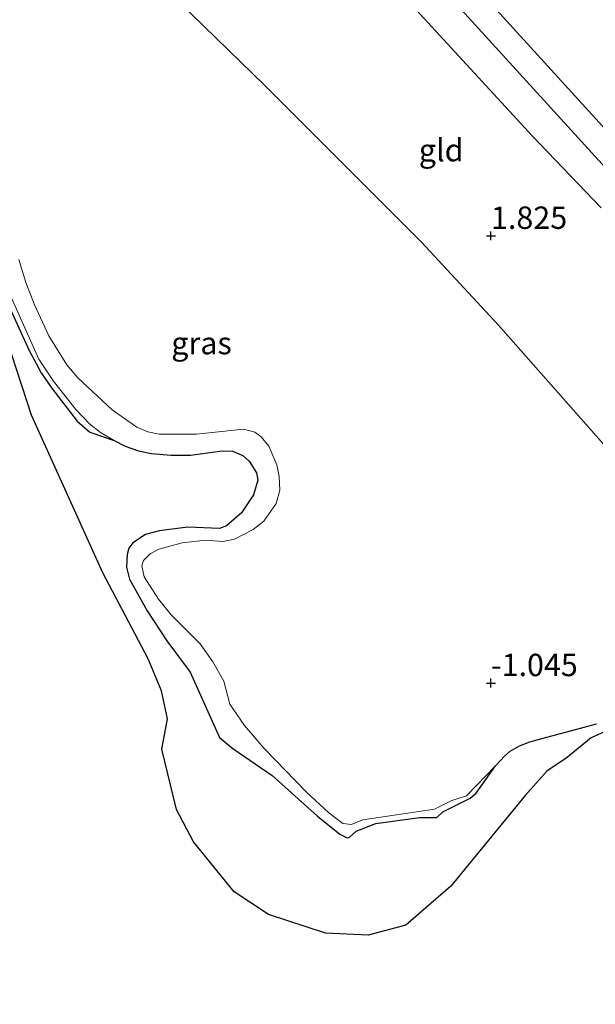
# Model space of a CAD drawing. Units: metres. Extents: x 49998 to 60000, y 406249 to 412500.
# Drawn here: x 50581 to 50646, y 409245 to 409355 of the extents above; entities that cross this region are included whole.
import ezdxf
from ezdxf.enums import TextEntityAlignment as Align

# ---------------------------------------------------------------- set-up
doc = ezdxf.new("R2010")
doc.units = ezdxf.units.M
doc.layers.get('0').update_dxf_attribs({"lineweight": 25})
doc.layers.add('B-ME-GW-HOOGTEPUNT-S-B1', color=10, linetype='Continuous')
doc.layers.add('B-ME-IE-MOERAS-GV-B6', color=10, linetype='Continuous')
for name, color, linetype, lineweight in [('B-ME-GW-KRUINLIJN-L-B1', 93, 'Continuous', 18), ('B-ME-GW-TEENLIJN-L-B1', 93, 'Continuous', 18), ('B-ME-IE-GRASLAND-GV-B6', 93, 'Continuous', 18), ('B-ME-IE-GRONDWERKLIJN-GROND_INGERICHT-GV-B6', 253, 'Continuous', 18), ('B-ME-OG-WATER-GV-B6', 153, 'Continuous', 18)]:
    doc.layers.add(name, color=color, linetype=linetype, lineweight=lineweight)
doc.styles.add('NLCS-ISO', font='NLCS-ISO.TTF')

# ---------------------------------------------------------------- blocks, each defined once
blk = doc.blocks.new('hoogtepunt')
for p, q in [((-0.5, 0), (0.5, 0)), ((0, 0.5), (0, -0.5))]:
    blk.add_line(p, q)

msp = doc.modelspace()

# ---------------------------------------------------------------- linework, layer by layer
at = {"layer": 'B-ME-GW-KRUINLIJN-L-B1'}
for points in [[(50754.19, 409223.856, 5.38), (50735.216, 409244.498, 5.361), (50711.905, 409268.848, 5.366), (50685.287, 409296.625, 5.461), (50657.205, 409327.105, 5.404), (50627.28, 409359.971, 5.341), (50600.636, 409388.585, 5.344), (50573.55, 409418.48, 5.398), (50545.542, 409448.962, 5.436), (50525.477, 409471.124, 5.266), (50513.1072, 409483.6415, 5.2408), (50508.095, 409488.721, 5.738), (50499.349, 409494.191, 6.55), (50482.8674, 409500.5545, 7.5151)], [(50757.0731, 409224.6531, 5.2201), (50737.257, 409245.751, 5.23), (50713.673, 409270.382, 5.245), (50687.028, 409298.712, 5.327), (50659.56, 409328.791, 5.302), (50630.053, 409361.24, 5.1), (50603.2, 409390.017, 5.185), (50590.5405, 409404.653, 5.1301), (50579.7045, 409416.2358, 5.1301), (50574.7574, 409421.6078, 5.2501), (50548.077, 409450.277, 5.185), (50525.245, 409474.6216, 5.1301), (50522.9471, 409477.192, 5.1301), (50514.6708, 409485.3062, 5.1208)], [(50528.7813, 409462.6212, 5.1901), (50542.4509, 409447.9919, 5.3101), (50546.9443, 409443.1048, 5.3101), (50553.5844, 409435.6619, 5.4301), (50560.4614, 409428.1689, 5.4301), (50569.7996, 409417.4469, 5.3101), (50579.0198, 409407.4551, 5.2379), (50586.0147, 409399.3349, 5.1179), (50590.1538, 409394.6283, 5.2957), (50594.7611, 409389.5028, 5.1901), (50600.4199, 409383.4425, 5.1901), (50604.2835, 409379.1166, 5.1901), (50607.1202, 409375.8397, 5.1901), (50614.1523, 409368.611, 5.1901), (50623.9488, 409358.0752, 5.3101), (50638.7075, 409342.0007, 5.3369), (50646.3531, 409333.9834, 5.3101)], [(50634.5596, 409271.6251, -1.2609), (50631.3315, 409268.2672, -1.1336), (50629.6706, 409267.7239, -1.1409), (50627.7354, 409266.7766, -1.0209), (50619.7389, 409265.5617, -1.0209), (50618.4706, 409265.0437, -1.0209), (50617.4853, 409265.1575, -1.0209), (50615.9066, 409266.344, -1.0209), (50613.4227, 409268.6502, -1.0209), (50608.6968, 409273.526, -0.983), (50606.4768, 409276.1299, -0.9197), (50604.841, 409278.516, -0.9009), (50604.1662, 409281.088, -0.9009), (50602.9701, 409283.2472, -0.9009), (50601.5296, 409285.2567, -0.9009), (50598.3048, 409288.4925, -0.7809), (50596.8949, 409290.2268, -0.8409), (50595.259, 409292.724, -0.9009), (50595.0259, 409293.9611, -0.9009), (50595.2164, 409294.5608, -0.9009), (50595.9382, 409295.3212, -0.9009), (50596.8987, 409295.8143, -0.9009), (50599.5253, 409296.5179, -0.9009), (50602.168, 409296.8276, -0.9009), (50604.0594, 409296.681, -0.7809), (50605.38, 409296.9599, -0.7809), (50607.4702, 409298.0139, -0.7809), (50608.6388, 409298.966, -0.7809), (50610.04, 409300.9454, -0.7809), (50610.4371, 409302.4359, -0.7809), (50610.3597, 409303.9384, -0.7809), (50610.096, 409305.2462, -0.7809), (50609.2249, 409307.3304, -0.7809), (50608.3706, 409308.3803, -0.7809), (50607.6656, 409308.9243, -0.7809), (50606.3949, 409309.2495, -0.7809), (50601.1436, 409308.6653, -0.7809), (50596.9693, 409308.7002, -0.7809), (50595.6754, 409308.9267, -0.7199), (50594.444, 409309.4517, -0.6609), (50591.6861, 409311.4152, -0.7009), (50587.8624, 409314.9941, -0.8445), (50586.6379, 409316.4434, -0.9009), (50584.6318, 409319.6931, -0.9321), (50583.0209, 409323.1442, -0.9009), (50582.032, 409325.6404, -0.8322), (50581.2533, 409328.1982, -0.7809)]]:
    msp.add_polyline3d(points, dxfattribs=at)
at = {"layer": 'B-ME-GW-TEENLIJN-L-B1'}
for points in [[(50713.0029, 409243.6917, 1.1114), (50710.5777, 409248.5306, 1.0394), (50709.3034, 409250.0148, 0.9915), (50708.5354, 409250.5651, 0.9612), (50706.176, 409251.4562, 0.9312), (50699.5392, 409255.7577, 0.6612), (50696.5729, 409257.9179, 0.5412), (50693.0615, 409260.8271, 0.3612), (50686.815, 409267.0853, 0.2112), (50674.813, 409276.1317, -0.5988), (50665.9407, 409283.8921, -0.5388), (50661.942, 409289.5207, -0.4188), (50657.544, 409294.6562, -0.2388), (50653.1103, 409300.2253, 0.0901), (50634.8442, 409320.8982, 0.4501), (50626.2937, 409330.1403, 0.3289), (50608.768, 409347.6778, 0.2101), (50596.4974, 409359.6162, -0.1499), (50592.759, 409363.6732, -0.2699), (50581.6204, 409374.1727, -0.3899)], [(50634.5596, 409271.6251, -1.2609), (50632.3889, 409268.5659, -1.4514), (50631.719, 409267.9825, -1.4699), (50628.6807, 409266.478, -1.4699), (50627.9899, 409265.8383, -1.4699), (50626.0525, 409265.8429, -1.4699), (50621.1896, 409265.1737, -1.4099), (50618.9602, 409264.3051, -1.3499), (50618.2143, 409263.5957, -1.3499), (50617.9655, 409263.5513, -1.3499), (50617.1341, 409263.9656, -1.3499), (50614.6371, 409265.9686, -1.3499), (50609.5797, 409270.5326, -1.2899), (50605.179, 409273.5321, -1.2299), (50603.6963, 409274.7594, -1.2299), (50600.4176, 409282.0708, -1.2299), (50597.8182, 409285.5796, -1.2299), (50595.6114, 409288.9478, -1.2599), (50593.6218, 409292.4736, -1.2899), (50593.2886, 409293.8282, -1.2599), (50593.3879, 409295.232, -1.2299), (50593.5777, 409295.9278, -1.2299), (50594.0181, 409296.5532, -1.2299), (50595.4348, 409297.4596, -1.2299), (50596.9696, 409297.8921, -1.2299), (50600.1571, 409298.2922, -1.1699), (50603.6865, 409298.145, -1.1699), (50604.4881, 409298.4448, -1.1699), (50606.1568, 409299.8951, -1.1699), (50607.5188, 409301.9157, -1.1699), (50607.9666, 409303.543, -1.1699), (50607.8296, 409304.367, -1.1699), (50606.9999, 409305.6717, -1.1699), (50606.2985, 409306.3034, -1.1699), (50605.1559, 409306.8014, -1.1699), (50603.9992, 409306.8328, -1.1699), (50600.4641, 409306.3374, -1.1699), (50598.2844, 409306.3415, -1.1889), (50596.0983, 409306.5285, -1.2205), (50594.6464, 409306.822, -1.2299), (50593.164, 409307.3452, -1.2299), (50591.9067, 409307.9818, -1.2299), (50590.4003, 409308.8569, -1.2299), (50589.1643, 409309.8215, -1.2299), (50587.6372, 409311.4573, -1.2299), (50585.1347, 409314.5981, -1.2299), (50583.4918, 409317.059, -1.2299), (50578.6179, 409327.9202, -1.2299)]]:
    msp.add_polyline3d(points, dxfattribs=at)
at = {"layer": 'B-ME-IE-GRASLAND-GV-B6'}
for points in [[(50596.4974, 409359.6162, -0.1499), (50608.768, 409347.6778, 0.2101), (50626.2937, 409330.1403, 0.3289), (50634.8442, 409320.8982, 0.4501), (50653.1103, 409300.2253, 0.0901)], [(50581.2533, 409328.1982, -0.7809), (50582.032, 409325.6404, -0.8322), (50583.0209, 409323.1442, -0.9009), (50584.6318, 409319.6931, -0.9321), (50586.6379, 409316.4434, -0.9009), (50587.8624, 409314.9941, -0.8445), (50591.6861, 409311.4152, -0.7009), (50594.444, 409309.4517, -0.6609), (50595.6754, 409308.9267, -0.7199), (50596.9693, 409308.7002, -0.7809), (50601.1436, 409308.6653, -0.7809), (50606.3949, 409309.2495, -0.7809), (50607.6656, 409308.9243, -0.7809), (50608.3706, 409308.3803, -0.7809), (50609.2249, 409307.3304, -0.7809), (50610.096, 409305.2462, -0.7809), (50610.3597, 409303.9384, -0.7809), (50610.4371, 409302.4359, -0.7809), (50610.04, 409300.9454, -0.7809), (50608.6388, 409298.966, -0.7809), (50607.4702, 409298.0139, -0.7809), (50605.38, 409296.9599, -0.7809), (50604.0594, 409296.681, -0.7809), (50602.168, 409296.8276, -0.9009), (50599.5253, 409296.5179, -0.9009), (50596.8987, 409295.8143, -0.9009), (50595.9382, 409295.3212, -0.9009), (50595.2164, 409294.5608, -0.9009), (50595.0259, 409293.9611, -0.9009), (50595.259, 409292.724, -0.9009), (50596.8949, 409290.2268, -0.8409), (50598.3048, 409288.4925, -0.7809), (50601.5296, 409285.2567, -0.9009), (50602.9701, 409283.2472, -0.9009), (50604.1662, 409281.088, -0.9009), (50604.841, 409278.516, -0.9009), (50606.4768, 409276.1299, -0.9197), (50608.6968, 409273.526, -0.983), (50613.4227, 409268.6502, -1.0209), (50615.9066, 409266.344, -1.0209), (50617.4853, 409265.1575, -1.0209), (50618.4706, 409265.0437, -1.0209), (50619.7389, 409265.5617, -1.0209), (50627.7354, 409266.7766, -1.0209), (50629.6706, 409267.7239, -1.1409), (50631.3315, 409268.2672, -1.1336), (50634.5596, 409271.6251, -1.2609), (50632.3889, 409268.5659, -1.4514), (50631.719, 409267.9825, -1.4699), (50628.6807, 409266.478, -1.4699), (50627.9899, 409265.8383, -1.4699), (50626.0525, 409265.8429, -1.4699), (50621.1896, 409265.1737, -1.4099), (50618.9602, 409264.3051, -1.3499), (50618.2143, 409263.5957, -1.3499), (50617.9655, 409263.5513, -1.3499), (50617.1341, 409263.9656, -1.3499), (50614.6371, 409265.9686, -1.3499), (50609.5797, 409270.5326, -1.2899), (50605.179, 409273.5321, -1.2299), (50603.6963, 409274.7594, -1.2299), (50600.4176, 409282.0708, -1.2299), (50597.8182, 409285.5796, -1.2299), (50595.6114, 409288.9478, -1.2599), (50593.6218, 409292.4736, -1.2899), (50593.2886, 409293.8282, -1.2599), (50593.3879, 409295.232, -1.2299), (50593.5777, 409295.9278, -1.2299), (50594.0181, 409296.5532, -1.2299), (50595.4348, 409297.4596, -1.2299), (50596.9696, 409297.8921, -1.2299), (50600.1571, 409298.2922, -1.1699), (50603.6865, 409298.145, -1.1699), (50604.4881, 409298.4448, -1.1699), (50606.1568, 409299.8951, -1.1699), (50607.5188, 409301.9157, -1.1699), (50607.9666, 409303.543, -1.1699), (50607.8296, 409304.367, -1.1699), (50606.9999, 409305.6717, -1.1699), (50606.2985, 409306.3034, -1.1699), (50605.1559, 409306.8014, -1.1699), (50603.9992, 409306.8328, -1.1699), (50600.4641, 409306.3374, -1.1699), (50598.2844, 409306.3415, -1.1889), (50596.0983, 409306.5285, -1.2205), (50594.6464, 409306.822, -1.2299), (50593.164, 409307.3452, -1.2299), (50591.9067, 409307.9818, -1.2299), (50590.4003, 409308.8569, -1.2299), (50589.1643, 409309.8215, -1.2299), (50587.6372, 409311.4573, -1.2299), (50585.1347, 409314.5981, -1.2299), (50583.4918, 409317.059, -1.2299), (50578.6179, 409327.9202, -1.2299)], [(50645.8367, 409276.2854, -1.2559), (50644.4537, 409275.9382, -1.2599), (50642.9262, 409275.5192, -1.2599), (50641.3987, 409275.1001, -1.2599), (50639.8975, 409274.6881, -1.2599), (50638.3964, 409274.2758, -1.2599), (50637.2427, 409273.859, -1.2598), (50636.1825, 409273.2382, -1.2598), (50635.5761, 409272.7021, -1.2599), (50635.0678, 409272.1636, -1.2604), (50634.5596, 409271.6251, -1.2609), (50631.3315, 409268.2672, -1.1336), (50629.6706, 409267.7239, -1.1409), (50627.7354, 409266.7766, -1.0209), (50619.7389, 409265.5617, -1.0209), (50618.4706, 409265.0437, -1.0209), (50617.4853, 409265.1575, -1.0209), (50615.9066, 409266.344, -1.0209), (50613.4227, 409268.6502, -1.0209), (50608.6968, 409273.526, -0.983), (50606.4768, 409276.1299, -0.9197), (50604.841, 409278.516, -0.9009), (50604.1662, 409281.088, -0.9009), (50602.9701, 409283.2472, -0.9009), (50601.5296, 409285.2567, -0.9009), (50598.3048, 409288.4925, -0.7809), (50596.8949, 409290.2268, -0.8409), (50595.259, 409292.724, -0.9009), (50595.0259, 409293.9611, -0.9009), (50595.2164, 409294.5608, -0.9009), (50595.9382, 409295.3212, -0.9009), (50596.8987, 409295.8143, -0.9009), (50599.5253, 409296.5179, -0.9009), (50602.168, 409296.8276, -0.9009), (50604.0594, 409296.681, -0.7809), (50605.38, 409296.9599, -0.7809), (50607.4702, 409298.0139, -0.7809), (50608.6388, 409298.966, -0.7809), (50610.04, 409300.9454, -0.7809), (50610.4371, 409302.4359, -0.7809), (50610.3597, 409303.9384, -0.7809), (50610.096, 409305.2462, -0.7809), (50609.2249, 409307.3304, -0.7809), (50608.3706, 409308.3803, -0.7809), (50607.6656, 409308.9243, -0.7809), (50606.3949, 409309.2495, -0.7809), (50601.1436, 409308.6653, -0.7809), (50596.9693, 409308.7002, -0.7809), (50595.6754, 409308.9267, -0.7199), (50594.444, 409309.4517, -0.6609), (50591.6861, 409311.4152, -0.7009), (50587.8624, 409314.9941, -0.8445), (50586.6379, 409316.4434, -0.9009), (50584.6318, 409319.6931, -0.9321), (50583.0209, 409323.1442, -0.9009), (50582.032, 409325.6404, -0.8322), (50581.2533, 409328.1982, -0.7809)], [(50578.6179, 409327.9202, -1.2299), (50583.4918, 409317.059, -1.2299), (50585.1347, 409314.5981, -1.2299), (50587.6372, 409311.4573, -1.2299), (50589.1643, 409309.8215, -1.2299), (50590.4003, 409308.8569, -1.2299), (50591.9067, 409307.9818, -1.2299), (50589.2076, 409308.9216, -1.3749), (50587.7898, 409310.1476, -1.3764), (50584.9042, 409313.8461, -1.3858), (50583.7481, 409315.5582, -1.4099), (50582.4339, 409318.0334, -1.4099), (50578.5519, 409326.4454, -1.4099)]]:
    msp.add_polyline3d(points, dxfattribs=at)
at = {"layer": 'B-ME-IE-GRONDWERKLIJN-GROND_INGERICHT-GV-B6'}
for points in [[(50646.3531, 409333.9834, 5.3101), (50638.7075, 409342.0007, 5.3369), (50623.9488, 409358.0752, 5.3101), (50614.1523, 409368.611, 5.1901), (50607.1202, 409375.8397, 5.1901), (50604.2835, 409379.1166, 5.1901), (50600.4199, 409383.4425, 5.1901), (50594.7611, 409389.5028, 5.1901), (50590.1538, 409394.6283, 5.2957), (50586.0147, 409399.3349, 5.1179), (50579.0198, 409407.4551, 5.2379), (50569.7996, 409417.4469, 5.3101), (50560.4614, 409428.1689, 5.4301), (50553.5844, 409435.6619, 5.4301), (50546.9443, 409443.1048, 5.3101), (50542.4509, 409447.9919, 5.3101), (50528.7813, 409462.6212, 5.1901), (50520.1762, 409472.4176, 5.1901), (50514.9686, 409478.6247, 5.1901), (50512.0646, 409482.1664, 5.2408), (50513.1072, 409483.6415, 5.2408), (50514.6708, 409485.3062, 5.1208)], [(50514.6708, 409485.3062, 5.1208), (50522.9471, 409477.192, 5.1301), (50525.245, 409474.6216, 5.1301), (50548.077, 409450.277, 5.185), (50574.7574, 409421.6078, 5.2501), (50579.7045, 409416.2358, 5.1301), (50590.5405, 409404.653, 5.1301), (50603.2, 409390.017, 5.185), (50630.053, 409361.24, 5.1), (50659.56, 409328.791, 5.302), (50687.028, 409298.712, 5.327), (50713.673, 409270.382, 5.245), (50737.257, 409245.751, 5.23), (50757.0731, 409224.6531, 5.2201)], [(50757.0731, 409224.6531, 5.2201), (50737.257, 409245.751, 5.23), (50713.673, 409270.382, 5.245), (50687.028, 409298.712, 5.327), (50659.56, 409328.791, 5.302), (50630.053, 409361.24, 5.1), (50603.2, 409390.017, 5.185), (50590.5405, 409404.653, 5.1301), (50579.7045, 409416.2358, 5.1301), (50574.7574, 409421.6078, 5.2501), (50548.077, 409450.277, 5.185), (50525.245, 409474.6216, 5.1301), (50522.9471, 409477.192, 5.1301), (50514.6708, 409485.3062, 5.1208)], [(50653.1103, 409300.2253, 0.0901), (50634.8442, 409320.8982, 0.4501), (50626.2937, 409330.1403, 0.3289), (50608.768, 409347.6778, 0.2101), (50596.4974, 409359.6162, -0.1499), (50592.759, 409363.6732, -0.2699), (50581.6204, 409374.1727, -0.3899), (50574.4164, 409379.3623, -0.8699), (50571.6995, 409381.9439, -0.9899), (50567.2945, 409387.0811, -0.9899), (50563.646, 409391.029, -1.189), (50556.6953, 409399.4345, -1.1099), (50554.25, 409402.5027, -1.1099), (50551.2583, 409406.1383, -1.1099), (50542.0697, 409415.9768, -0.9947), (50535.5514, 409422.8411, -0.8699), (50533.06, 409425.9902, -0.7499), (50530.6751, 409429.0833, -0.7499), (50529.8639, 409430.5343, -0.5099), (50525.042, 409437.515, -0.166), (50515.0063, 409450.5313, 0.2101), (50506.4909, 409461.9755, 0.5701), (50512.0646, 409482.1664, 5.2408)], [(50512.0646, 409482.1664, 5.2408), (50514.9686, 409478.6247, 5.1901), (50520.1762, 409472.4176, 5.1901), (50528.7813, 409462.6212, 5.1901), (50542.4509, 409447.9919, 5.3101), (50546.9443, 409443.1048, 5.3101), (50553.5844, 409435.6619, 5.4301), (50560.4614, 409428.1689, 5.4301), (50569.7996, 409417.4469, 5.3101), (50579.0198, 409407.4551, 5.2379), (50586.0147, 409399.3349, 5.1179), (50590.1538, 409394.6283, 5.2957), (50594.7611, 409389.5028, 5.1901), (50600.4199, 409383.4425, 5.1901), (50604.2835, 409379.1166, 5.1901), (50607.1202, 409375.8397, 5.1901), (50614.1523, 409368.611, 5.1901), (50623.9488, 409358.0752, 5.3101), (50638.7075, 409342.0007, 5.3369), (50646.3531, 409333.9834, 5.3101)]]:
    msp.add_polyline3d(points, dxfattribs=at)
at = {"layer": 'B-ME-IE-MOERAS-GV-B6'}
for points in [[(50578.5519, 409326.4454, -1.4099), (50582.4339, 409318.0334, -1.4099), (50583.7481, 409315.5582, -1.4099), (50584.9042, 409313.8461, -1.3858), (50587.7898, 409310.1476, -1.3764), (50589.2076, 409308.9216, -1.3749), (50591.9067, 409307.9818, -1.2299), (50593.164, 409307.3452, -1.2299), (50594.6464, 409306.822, -1.2299), (50596.0983, 409306.5285, -1.2205), (50598.2844, 409306.3415, -1.1889), (50600.4641, 409306.3374, -1.1699), (50603.9992, 409306.8328, -1.1699), (50605.1559, 409306.8014, -1.1699), (50606.2985, 409306.3034, -1.1699), (50606.9999, 409305.6717, -1.1699), (50607.8296, 409304.367, -1.1699), (50607.9666, 409303.543, -1.1699), (50607.5188, 409301.9157, -1.1699), (50606.1568, 409299.8951, -1.1699), (50604.4881, 409298.4448, -1.1699), (50603.6865, 409298.145, -1.1699), (50600.1571, 409298.2922, -1.1699), (50596.9696, 409297.8921, -1.2299), (50595.4348, 409297.4596, -1.2299), (50594.0181, 409296.5532, -1.2299), (50593.5777, 409295.9278, -1.2299), (50593.3879, 409295.232, -1.2299), (50593.2886, 409293.8282, -1.2599), (50593.6218, 409292.4736, -1.2899), (50595.6114, 409288.9478, -1.2599), (50597.8182, 409285.5796, -1.2299), (50600.4176, 409282.0708, -1.2299), (50603.6963, 409274.7594, -1.2299), (50605.179, 409273.5321, -1.2299), (50609.5797, 409270.5326, -1.2899), (50614.6371, 409265.9686, -1.3499), (50617.1341, 409263.9656, -1.3499), (50617.9655, 409263.5513, -1.3499), (50618.2143, 409263.5957, -1.3499), (50618.9602, 409264.3051, -1.3499), (50621.1896, 409265.1737, -1.4099), (50626.0525, 409265.8429, -1.4699), (50627.9899, 409265.8383, -1.4699), (50628.6807, 409266.478, -1.4699), (50631.719, 409267.9825, -1.4699), (50632.3889, 409268.5659, -1.4514), (50634.5596, 409271.6251, -1.2609)], [(50646.8329, 409275.4443, -1.475), (50645.2459, 409274.7544, -1.475), (50642.404, 409272.4303, -1.475), (50640.3214, 409271.0485, -1.475), (50637.8675, 409268.297, -1.475), (50629.5441, 409258.1466, -1.475), (50624.5278, 409253.7931, -1.475), (50620.3098, 409252.69, -1.475), (50615.5463, 409252.8824, -1.475), (50609.1736, 409254.9933, -1.475), (50605.3465, 409257.51, -1.475), (50600.7851, 409263.1097, -1.475), (50598.907, 409266.7253, -1.475), (50597.2334, 409273.4788, -1.475), (50597.8951, 409276.8575, -1.475), (50597.201, 409279.9857, -1.475), (50595.7094, 409283.5811, -1.475), (50590.6609, 409293.1775, -1.475), (50582.6639, 409310.826, -1.475), (50579.3597, 409320.9759, -1.475)], [(50634.5596, 409271.6251, -1.2609), (50635.0678, 409272.1636, -1.2604), (50635.5761, 409272.7021, -1.2599), (50636.1825, 409273.2382, -1.2598), (50637.2427, 409273.859, -1.2598), (50638.3964, 409274.2758, -1.2599), (50639.8975, 409274.6881, -1.2599), (50641.3987, 409275.1001, -1.2599), (50642.9262, 409275.5192, -1.2599), (50644.4537, 409275.9382, -1.2599), (50645.8367, 409276.2854, -1.2559)]]:
    msp.add_polyline3d(points, dxfattribs=at)
at = {"layer": 'B-ME-OG-WATER-GV-B6'}
msp.add_polyline3d([(50579.3597, 409320.9759, -1.475), (50582.6639, 409310.826, -1.475), (50590.6609, 409293.1775, -1.475), (50595.7094, 409283.5811, -1.475), (50597.201, 409279.9857, -1.475), (50597.8951, 409276.8575, -1.475), (50597.2334, 409273.4788, -1.475), (50598.907, 409266.7253, -1.475), (50600.7851, 409263.1097, -1.475), (50605.3465, 409257.51, -1.475), (50609.1736, 409254.9933, -1.475), (50615.5463, 409252.8824, -1.475), (50620.3098, 409252.69, -1.475), (50624.5278, 409253.7931, -1.475), (50629.5441, 409258.1466, -1.475), (50637.8675, 409268.297, -1.475), (50640.3214, 409271.0485, -1.475), (50642.404, 409272.4303, -1.475), (50645.2459, 409274.7544, -1.475), (50646.8329, 409275.4443, -1.475)], dxfattribs=at)

# ---------------------------------------------------------------- block references
at = {"layer": 'B-ME-GW-HOOGTEPUNT-S-B1', "rotation": 90}
for p in [(50634.052, 409330.852, 1.825), (50634.052, 409330.852, 1.825), (50634.052, 409280.852, -1.045), (50634.052, 409280.852, -1.045)]:
    msp.add_blockref('hoogtepunt', p, dxfattribs=at)

# ---------------------------------------------------------------- texts
at = {"layer": 'B-ME-GW-HOOGTEPUNT-S-B1', "ltscale": 0.2, "style": 'NLCS-ISO'}
for s, p in [('1.825', (50634.052, 409330.852, 1.825)), ('1.825', (50634.052, 409330.852, 1.825)), ('-1.045', (50634.052, 409280.852, -1.045)), ('-1.045', (50634.052, 409280.852, -1.045))]:
    msp.add_text(s, height=2.5, dxfattribs=at).set_placement(p, align=Align.BOTTOM_LEFT)
at = {"layer": 'B-ME-IE-GRASLAND-GV-B6', "ltscale": 0.2, "style": 'NLCS-ISO'}
msp.add_text('gras', height=2.5, dxfattribs=at).set_placement((50601.6885, 409318.862), align=Align.MIDDLE_CENTER)
at = {"layer": 'B-ME-IE-GRONDWERKLIJN-GROND_INGERICHT-GV-B6', "ltscale": 0.2, "style": 'NLCS-ISO'}
msp.add_text('gld', height=2.5, dxfattribs=at).set_placement((50628.4871, 409340.4317), align=Align.MIDDLE_CENTER)

doc.saveas('drawing.dxf')
